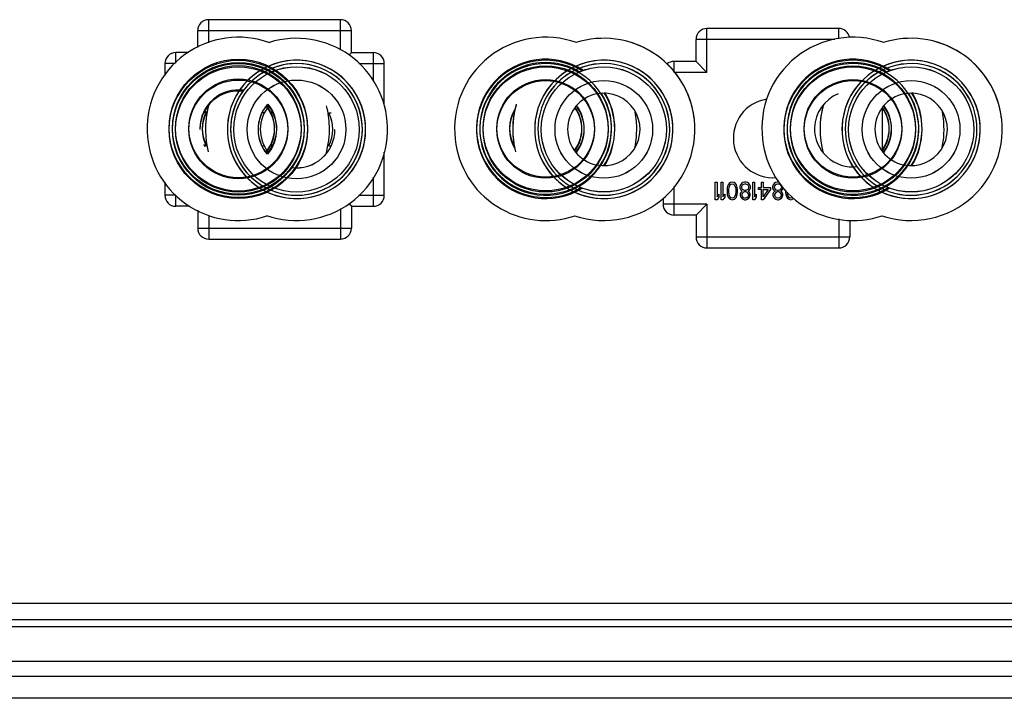
# Model space of a CAD drawing. Units: millimetres. Extents: x 0 to 1189, y 0 to 841.
# Drawn here: x 1037 to 1060, y 286 to 302 of the extents above; entities that cross this region are included whole.
import ezdxf

# ---------------------------------------------------------------- set-up
doc = ezdxf.new("R2010")
doc.units = ezdxf.units.MM
doc.header["$LTSCALE"] = 65.395
for name, color, linetype in [('3_ALL_AXES', 7, 'CONTINUOUS'), ('5_ALL_CURVES', 7, 'CONTINUOUS'), ('7_ALL_FEATURES', 7, 'CONTINUOUS')]:
    doc.layers.add(name, color=color, linetype=linetype)

msp = doc.modelspace()

# ---------------------------------------------------------------- linework, layer by layer
at = {"layer": '3_ALL_AXES', "color": 7, "linetype": 'Continuous'}
msp.add_arc((1054.456, 298.989), 0.9, 99.1573, 274.6551, dxfattribs=at)
at = {"layer": '5_ALL_CURVES', "color": 4, "linetype": 'Continuous'}
for p, q in [((1053.146, 297.989), (1053.186, 297.989)), ((1053.146, 297.589), (1053.146, 297.989)), ((1053.186, 297.989), (1053.186, 297.657)), ((1053.279, 297.989), (1053.319, 297.989)), ((1053.279, 297.589), (1053.279, 297.989)), ((1053.319, 297.989), (1053.319, 297.657)), ((1053.419, 297.87), (1053.412, 297.827)), ((1053.426, 297.895), (1053.419, 297.87)), ((1053.439, 297.929), (1053.426, 297.895)), ((1053.459, 297.955), (1053.439, 297.929)), ((1053.452, 297.87), (1053.446, 297.819)), ((1053.479, 297.921), (1053.452, 297.87)), ((1053.492, 297.98), (1053.459, 297.955)), ((1053.499, 297.938), (1053.479, 297.921)), ((1053.532, 297.989), (1053.492, 297.98)), ((1053.532, 297.946), (1053.499, 297.938)), ((1053.572, 297.98), (1053.532, 297.989)), ((1053.566, 297.938), (1053.532, 297.946)), ((1053.586, 297.921), (1053.566, 297.938)), ((1053.606, 297.955), (1053.572, 297.98)), ((1053.612, 297.87), (1053.586, 297.921)), ((1053.626, 297.929), (1053.606, 297.955)), ((1053.619, 297.819), (1053.612, 297.87)), ((1053.639, 297.895), (1053.626, 297.929)), ((1053.646, 297.87), (1053.639, 297.895)), ((1053.652, 297.827), (1053.646, 297.87)), ((1053.719, 297.929), (1053.706, 297.887)), ((1053.706, 297.887), (1053.706, 297.861)), ((1053.706, 297.861), (1053.719, 297.819)), ((1053.739, 297.955), (1053.719, 297.929)), ((1053.772, 297.98), (1053.739, 297.955)), ((1053.759, 297.921), (1053.739, 297.887)), ((1053.739, 297.887), (1053.739, 297.861)), ((1053.739, 297.861), (1053.759, 297.827)), ((1053.786, 297.938), (1053.759, 297.921)), ((1053.806, 297.989), (1053.772, 297.98)), ((1053.812, 297.946), (1053.786, 297.938)), ((1053.846, 297.989), (1053.806, 297.989)), ((1053.839, 297.946), (1053.812, 297.946)), ((1053.866, 297.938), (1053.839, 297.946)), ((1053.879, 297.98), (1053.846, 297.989)), ((1053.892, 297.921), (1053.866, 297.938)), ((1053.912, 297.955), (1053.879, 297.98)), ((1053.912, 297.887), (1053.892, 297.921)), ((1053.892, 297.827), (1053.912, 297.861)), ((1053.932, 297.929), (1053.912, 297.955)), ((1053.912, 297.861), (1053.912, 297.887)), ((1053.946, 297.887), (1053.932, 297.929)), ((1053.932, 297.819), (1053.946, 297.861)), ((1053.946, 297.861), (1053.946, 297.887)), ((1053.999, 297.989), (1054.039, 297.989)), ((1053.999, 297.589), (1053.999, 297.989)), ((1054.039, 297.989), (1054.039, 297.657)), ((1054.132, 297.87), (1054.199, 297.87)), ((1054.132, 297.819), (1054.132, 297.87)), ((1054.199, 297.989), (1054.239, 297.989)), ((1054.199, 297.87), (1054.199, 297.989)), ((1054.239, 297.989), (1054.239, 297.87)), ((1054.239, 297.87), (1054.399, 297.87)), ((1054.399, 297.87), (1054.399, 297.819)), ((1054.466, 297.929), (1054.452, 297.887)), ((1054.452, 297.887), (1054.452, 297.861)), ((1054.452, 297.861), (1054.466, 297.819)), ((1054.486, 297.955), (1054.466, 297.929)), ((1054.519, 297.98), (1054.486, 297.955)), ((1054.506, 297.921), (1054.486, 297.887)), ((1054.486, 297.887), (1054.486, 297.861)), ((1054.486, 297.861), (1054.506, 297.827)), ((1054.532, 297.938), (1054.506, 297.921)), ((1054.552, 297.989), (1054.519, 297.98)), ((1054.559, 297.946), (1054.532, 297.938)), ((1054.592, 297.989), (1054.552, 297.989)), ((1054.586, 297.946), (1054.559, 297.946)), ((1054.612, 297.938), (1054.586, 297.946)), ((1054.639, 297.921), (1054.612, 297.938)), ((1054.659, 297.887), (1054.639, 297.921)), ((1054.639, 297.827), (1054.659, 297.861)), ((1054.659, 297.861), (1054.659, 297.887)), ((1054.679, 297.819), (1054.692, 297.861)), ((1053.186, 297.657), (1053.226, 297.716)), ((1053.226, 297.648), (1053.186, 297.589)), ((1053.226, 297.716), (1053.226, 297.648)), ((1053.319, 297.657), (1053.359, 297.716)), ((1053.359, 297.648), (1053.319, 297.589)), ((1053.359, 297.716), (1053.359, 297.648)), ((1053.412, 297.827), (1053.412, 297.75)), ((1053.412, 297.75), (1053.419, 297.708)), ((1053.419, 297.708), (1053.426, 297.682)), ((1053.426, 297.682), (1053.439, 297.648)), ((1053.439, 297.648), (1053.459, 297.623)), ((1053.446, 297.819), (1053.446, 297.759)), ((1053.446, 297.759), (1053.452, 297.708)), ((1053.452, 297.708), (1053.479, 297.657)), ((1053.459, 297.623), (1053.492, 297.597)), ((1053.479, 297.657), (1053.499, 297.64)), ((1053.499, 297.64), (1053.532, 297.631)), ((1053.532, 297.631), (1053.566, 297.64)), ((1053.566, 297.64), (1053.586, 297.657)), ((1053.572, 297.597), (1053.606, 297.623)), ((1053.586, 297.657), (1053.612, 297.708)), ((1053.606, 297.623), (1053.626, 297.648)), ((1053.612, 297.708), (1053.619, 297.759)), ((1053.619, 297.759), (1053.619, 297.819)), ((1053.626, 297.648), (1053.639, 297.682)), ((1053.639, 297.682), (1053.646, 297.708)), ((1053.646, 297.708), (1053.652, 297.75)), ((1053.652, 297.75), (1053.652, 297.827)), ((1053.726, 297.75), (1053.712, 297.716)), ((1053.712, 297.716), (1053.712, 297.691)), ((1053.712, 297.691), (1053.726, 297.648)), ((1053.719, 297.819), (1053.746, 297.793)), ((1053.746, 297.776), (1053.726, 297.75)), ((1053.726, 297.648), (1053.746, 297.623)), ((1053.746, 297.793), (1053.759, 297.785)), ((1053.759, 297.785), (1053.746, 297.776)), ((1053.759, 297.733), (1053.746, 297.708)), ((1053.746, 297.708), (1053.746, 297.691)), ((1053.746, 297.691), (1053.759, 297.665)), ((1053.746, 297.623), (1053.779, 297.597)), ((1053.759, 297.827), (1053.786, 297.81)), ((1053.786, 297.759), (1053.759, 297.733)), ((1053.759, 297.665), (1053.786, 297.64)), ((1053.786, 297.81), (1053.812, 297.802)), ((1053.812, 297.767), (1053.786, 297.759)), ((1053.786, 297.64), (1053.812, 297.631)), ((1053.812, 297.802), (1053.839, 297.802)), ((1053.839, 297.767), (1053.812, 297.767)), ((1053.812, 297.631), (1053.839, 297.631)), ((1053.839, 297.802), (1053.866, 297.81)), ((1053.866, 297.759), (1053.839, 297.767)), ((1053.839, 297.631), (1053.866, 297.64)), ((1053.866, 297.81), (1053.892, 297.827)), ((1053.892, 297.733), (1053.866, 297.759)), ((1053.866, 297.64), (1053.892, 297.665)), ((1053.872, 297.597), (1053.906, 297.623)), ((1053.892, 297.785), (1053.906, 297.793)), ((1053.906, 297.776), (1053.892, 297.785)), ((1053.906, 297.708), (1053.892, 297.733)), ((1053.892, 297.665), (1053.906, 297.691)), ((1053.906, 297.793), (1053.932, 297.819)), ((1053.926, 297.75), (1053.906, 297.776)), ((1053.906, 297.691), (1053.906, 297.708)), ((1053.906, 297.623), (1053.926, 297.648)), ((1053.939, 297.716), (1053.926, 297.75)), ((1053.926, 297.648), (1053.939, 297.691)), ((1053.939, 297.691), (1053.939, 297.716)), ((1054.039, 297.657), (1054.079, 297.716)), ((1054.079, 297.648), (1054.039, 297.589)), ((1054.079, 297.716), (1054.079, 297.648)), ((1054.199, 297.819), (1054.132, 297.819)), ((1054.199, 297.589), (1054.199, 297.819)), ((1054.239, 297.819), (1054.352, 297.819)), ((1054.239, 297.657), (1054.239, 297.819)), ((1054.399, 297.819), (1054.239, 297.589)), ((1054.352, 297.819), (1054.239, 297.657)), ((1054.472, 297.75), (1054.459, 297.716)), ((1054.459, 297.716), (1054.459, 297.691)), ((1054.459, 297.691), (1054.472, 297.648)), ((1054.466, 297.819), (1054.492, 297.793)), ((1054.492, 297.776), (1054.472, 297.75)), ((1054.472, 297.648), (1054.492, 297.623)), ((1054.492, 297.793), (1054.506, 297.785)), ((1054.506, 297.785), (1054.492, 297.776)), ((1054.506, 297.733), (1054.492, 297.708)), ((1054.492, 297.708), (1054.492, 297.691)), ((1054.492, 297.691), (1054.506, 297.665)), ((1054.492, 297.623), (1054.526, 297.597)), ((1054.506, 297.827), (1054.532, 297.81)), ((1054.532, 297.759), (1054.506, 297.733)), ((1054.506, 297.665), (1054.532, 297.64)), ((1054.532, 297.81), (1054.559, 297.802)), ((1054.559, 297.767), (1054.532, 297.759)), ((1054.532, 297.64), (1054.559, 297.631)), ((1054.559, 297.802), (1054.586, 297.802)), ((1054.586, 297.767), (1054.559, 297.767)), ((1054.559, 297.631), (1054.586, 297.631)), ((1054.586, 297.802), (1054.612, 297.81)), ((1054.612, 297.759), (1054.586, 297.767)), ((1054.586, 297.631), (1054.612, 297.64)), ((1054.612, 297.81), (1054.639, 297.827)), ((1054.639, 297.733), (1054.612, 297.759)), ((1054.612, 297.64), (1054.639, 297.665)), ((1054.619, 297.597), (1054.652, 297.623)), ((1054.639, 297.785), (1054.652, 297.793)), ((1054.652, 297.776), (1054.639, 297.785)), ((1054.652, 297.708), (1054.639, 297.733)), ((1054.639, 297.665), (1054.652, 297.691)), ((1054.652, 297.793), (1054.679, 297.819)), ((1054.672, 297.75), (1054.652, 297.776)), ((1054.652, 297.691), (1054.652, 297.708)), ((1054.652, 297.623), (1054.672, 297.648)), ((1054.686, 297.716), (1054.672, 297.75)), ((1054.672, 297.648), (1054.686, 297.691)), ((1054.686, 297.691), (1054.686, 297.716)), ((1054.746, 297.815), (1054.746, 297.75)), ((1054.746, 297.75), (1054.752, 297.708)), ((1054.752, 297.708), (1054.759, 297.682)), ((1054.759, 297.682), (1054.772, 297.648)), ((1054.772, 297.648), (1054.792, 297.623)), ((1054.779, 297.759), (1054.786, 297.708)), ((1054.786, 297.708), (1054.812, 297.657)), ((1054.792, 297.623), (1054.826, 297.597)), ((1054.812, 297.657), (1054.832, 297.64)), ((1054.832, 297.64), (1054.866, 297.631)), ((1054.866, 297.631), (1054.899, 297.64)), ((1053.186, 297.589), (1053.146, 297.589)), ((1053.319, 297.589), (1053.279, 297.589)), ((1053.492, 297.597), (1053.532, 297.589)), ((1053.532, 297.589), (1053.572, 297.597)), ((1053.779, 297.597), (1053.812, 297.589)), ((1053.812, 297.589), (1053.839, 297.589)), ((1053.839, 297.589), (1053.872, 297.597)), ((1054.039, 297.589), (1053.999, 297.589)), ((1054.239, 297.589), (1054.199, 297.589)), ((1054.526, 297.597), (1054.559, 297.589)), ((1054.559, 297.589), (1054.586, 297.589)), ((1054.586, 297.589), (1054.619, 297.597)), ((1054.826, 297.597), (1054.866, 297.589)), ((1054.866, 297.589), (1054.906, 297.597)), ((1054.906, 297.597), (1054.932, 297.617))]:
    msp.add_line(p, q, dxfattribs=at)
at = {"layer": '7_ALL_FEATURES', "color": 7, "linetype": 'Continuous'}
for p, q in [((1044.606, 301.689), (1041.606, 301.689)), ((1041.606, 301.164), (1041.606, 301.689)), ((1044.606, 300.993), (1044.606, 301.689)), ((1041.356, 301.439), (1044.856, 301.439)), ((1041.356, 301.057), (1041.356, 301.439)), ((1044.856, 300.939), (1044.856, 301.439)), ((1055.956, 301.489), (1052.956, 301.489)), ((1052.956, 300.489), (1052.956, 301.489)), ((1055.956, 301.249), (1055.956, 301.489)), ((1055.869, 301.239), (1052.706, 301.239)), ((1052.706, 300.739), (1052.706, 301.239)), ((1041.146, 300.939), (1040.856, 300.939)), ((1040.856, 300.701), (1040.856, 300.939)), ((1044.856, 300.939), (1044.796, 300.879)), ((1044.856, 300.939), (1045.356, 300.939)), ((1045.356, 300.286), (1045.356, 300.939)), ((1040.842, 300.689), (1040.606, 300.689)), ((1040.606, 300.689), (1040.606, 300.417)), ((1045.023, 300.689), (1045.606, 300.689)), ((1045.606, 299.739), (1045.606, 300.689)), ((1052.706, 300.739), (1052.206, 300.739)), ((1052.206, 300.489), (1052.206, 300.739)), ((1052.706, 300.739), (1052.956, 300.489)), ((1052.956, 300.489), (1052.206, 300.489)), ((1056.956, 298.746), (1056.956, 299.658)), ((1041.546, 299.564), (1041.49, 299.564)), ((1041.546, 299.589), (1041.511, 299.589)), ((1042.871, 299.565), (1042.815, 299.565)), ((1042.871, 299.564), (1042.815, 299.564)), ((1043.016, 299.589), (1043.05, 299.589)), ((1043.016, 299.564), (1043.071, 299.564)), ((1044.341, 299.565), (1044.396, 299.565)), ((1044.341, 299.564), (1044.396, 299.564)), ((1041.49, 298.839), (1041.546, 298.839)), ((1041.5, 298.814), (1041.546, 298.814)), ((1042.815, 298.815), (1042.871, 298.815)), ((1042.815, 298.814), (1042.871, 298.814)), ((1043.016, 298.839), (1043.071, 298.839)), ((1043.016, 298.814), (1043.062, 298.814)), ((1044.341, 298.815), (1044.396, 298.815)), ((1044.341, 298.814), (1044.396, 298.814)), ((1045.606, 297.689), (1045.606, 298.67)), ((1045.356, 297.439), (1045.356, 298.102)), ((1040.606, 297.99), (1040.606, 297.689)), ((1052.206, 297.239), (1052.206, 297.888)), ((1040.856, 297.689), (1040.606, 297.689)), ((1040.856, 297.439), (1040.856, 297.689)), ((1045.018, 297.689), (1045.606, 297.689)), ((1041.17, 297.439), (1040.856, 297.439)), ((1044.856, 297.439), (1044.798, 297.496)), ((1044.856, 297.439), (1045.356, 297.439)), ((1044.856, 297.439), (1044.856, 296.939)), ((1051.956, 297.618), (1051.956, 297.489)), ((1052.956, 297.489), (1051.956, 297.489)), ((1052.706, 297.239), (1052.956, 297.489)), ((1052.956, 297.489), (1052.956, 296.489)), ((1041.356, 297.348), (1041.356, 296.939)), ((1041.606, 297.227), (1041.606, 296.689)), ((1044.606, 297.388), (1044.606, 296.689)), ((1052.706, 297.239), (1052.206, 297.239)), ((1052.706, 297.239), (1052.706, 296.739)), ((1055.956, 297.153), (1055.956, 296.489)), ((1056.206, 297.123), (1056.206, 296.739)), ((1041.356, 296.939), (1044.856, 296.939)), ((1052.706, 296.739), (1056.206, 296.739)), ((1041.606, 296.689), (1044.606, 296.689)), ((1052.956, 296.489), (1055.956, 296.489)), ((1096.881, 288.389), (1020.181, 288.389)), ((1020.181, 288.029), (1095.281, 288.029)), ((1020.181, 287.869), (1095.281, 287.869)), ((1095.281, 287.068), (1020.181, 287.068)), ((1095.281, 286.731), (1020.181, 286.731)), ((1095.281, 286.231), (1020.181, 286.231))]:
    msp.add_line(p, q, dxfattribs=at)
for centre, radius in [((1042.281, 299.214), 1.575), ((1042.281, 299.189), 1.575), ((1042.281, 299.214), 1.5), ((1042.281, 299.189), 1.5), ((1042.281, 299.214), 1.428), ((1042.281, 299.189), 1.428), ((1043.606, 299.19), 1.428), ((1043.606, 299.189), 1.428), ((1049.281, 299.214), 1.425), ((1049.281, 299.189), 1.425), ((1050.606, 299.19), 1.425), ((1050.606, 299.189), 1.425), ((1056.281, 299.214), 1.425), ((1056.281, 299.189), 1.425), ((1057.606, 299.19), 1.425), ((1057.606, 299.189), 1.425), ((1042.281, 299.214), 1.125), ((1042.281, 299.189), 1.125), ((1043.606, 299.19), 1.125), ((1043.606, 299.189), 1.125), ((1049.281, 299.214), 1.112), ((1056.281, 299.214), 1.112), ((1049.281, 299.189), 1.112), ((1050.606, 299.19), 1.112), ((1050.606, 299.189), 1.112), ((1056.281, 299.189), 1.112), ((1057.606, 299.19), 1.112), ((1057.606, 299.189), 1.112)]:
    msp.add_circle(centre, radius, dxfattribs=at)
for centre, radius, start, end in [((1041.606, 301.439), 0.25, 90, 180), ((1044.606, 301.439), 0.25, 0, 90), ((1052.956, 301.239), 0.25, 90, 180), ((1055.956, 301.239), 0.25, 9.5152, 90), ((1042.281, 299.214), 2.075, 69.8033, 181.9709), ((1043.606, 299.19), 2.075, 1.6952, 107.252), ((1049.281, 299.214), 2.075, 70.2663, 186.9231), ((1050.606, 299.19), 2.075, 6.9025, 107.8112), ((1056.281, 299.214), 2.075, 70.2663, 186.9231), ((1057.606, 299.19), 2.075, 6.9025, 107.8112), ((1050.606, 299.189), 2.075, 251.2189, 75.557), ((1057.606, 299.189), 2.075, 251.219, 75.4735), ((1040.856, 300.689), 0.25, 90, 180), ((1043.606, 299.19), 1.575, 121.9969, 120.9407), ((1043.606, 299.189), 1.575, 238.0613, 120.9093), ((1045.356, 300.689), 0.25, 0, 90), ((1049.281, 299.214), 1.575, 56.8782, 300.9253), ((1049.281, 299.189), 1.575, 57.9873, 302.0249), ((1050.606, 299.19), 1.575, 122.0576, 120.9579), ((1050.606, 299.189), 1.575, 237.897, 120.9253), ((1056.281, 299.214), 1.575, 56.8782, 300.9253), ((1056.281, 299.189), 1.575, 57.9873, 302.0249), ((1057.606, 299.19), 1.575, 122.0576, 120.9579), ((1057.606, 299.189), 1.575, 237.8971, 120.9253), ((1043.606, 299.19), 1.5, 119.9307, 118.8166), ((1043.606, 299.189), 1.5, 240.1536, 118.7835), ((1049.281, 299.214), 1.5, 58.9414, 31.9719), ((1049.281, 299.189), 1.5, 60.0375, 59.5241), ((1050.606, 299.19), 1.5, 240.0681, 118.9722), ((1050.606, 299.189), 1.5, 240.0375, 118.9413), ((1052.206, 300.489), 0.25, 90, 130.2941), ((1056.281, 299.214), 1.5, 58.9414, 31.972), ((1056.281, 299.189), 1.5, 60.0375, 59.5241), ((1057.606, 299.19), 1.5, 240.0681, 118.9722), ((1057.606, 299.189), 1.5, 240.0375, 118.9413), ((1043.606, 299.189), 1.575, 121.9656, 236.9963), ((1043.606, 299.189), 1.5, 119.8977, 239.0391), ((1050.606, 299.189), 1.575, 122.0249, 236.8782), ((1050.606, 299.19), 1.5, 120.007, 238.9587), ((1050.606, 299.189), 1.5, 119.9763, 238.9414), ((1057.606, 299.189), 1.575, 122.0249, 236.8782), ((1057.606, 299.19), 1.5, 120.007, 238.9587), ((1057.606, 299.189), 1.5, 119.9763, 238.9414), ((1042.281, 299.214), 0.875, 81.9802, 180), ((1042.281, 299.189), 0.875, 82.9272, 180), ((1050.606, 299.189), 0.825, 101.1184, 258.0237), ((1050.606, 299.189), 0.825, 258.9359, 100.1852), ((1049.281, 299.214), 1.575, 327.346, 31.22), ((1049.281, 299.189), 1.575, 328.0712, 31.9402), ((1056.281, 299.189), 0.878, 112.5226, 177.3538), ((1057.606, 299.189), 0.825, 101.1185, 258.0239), ((1057.606, 299.189), 0.825, 258.936, 100.1853), ((1056.281, 299.214), 1.575, 327.3461, 31.2201), ((1056.281, 299.189), 1.575, 328.0713, 31.9403), ((1043.606, 299.19), 2.075, 164.282, 181.7159), ((1043.606, 299.189), 0.875, 138.8021, 220.1104), ((1043.606, 299.19), 0.875, 139.9205, 220.1427), ((1043.606, 299.19), 0.825, 140.4086, 218.5041), ((1043.606, 299.189), 0.825, 140.3743, 218.4696), ((1042.281, 299.214), 0.825, 319.22, 38.4696), ((1042.281, 299.189), 0.825, 320.3743, 39.6277), ((1042.281, 299.214), 0.875, 318.8021, 39.0234), ((1042.281, 299.189), 0.875, 319.8883, 40.1104), ((1042.281, 299.214), 2.075, 1.2741, 14.3081), ((1049.281, 299.214), 0.825, 147.2867, 211.3068), ((1050.606, 299.19), 2.075, 163.9552, 186.9231), ((1050.606, 299.189), 2.075, 164.5276, 194.3357), ((1049.281, 299.214), 0.825, 322.5354, 35.2909), ((1049.281, 299.189), 0.825, 323.4821, 36.5532), ((1049.281, 299.214), 0.878, 321.8494, 35.7826), ((1049.281, 299.189), 0.878, 323.0076, 36.9467), ((1057.606, 299.189), 2.075, 163.9264, 195.0573), ((1057.606, 299.19), 2.075, 163.9552, 173.0975), ((1056.281, 299.214), 0.825, 322.5354, 35.2909), ((1056.281, 299.189), 0.825, 323.4821, 36.5532), ((1056.281, 299.214), 0.878, 321.8496, 35.7827), ((1056.281, 299.189), 0.878, 323.0078, 36.9468), ((1042.281, 299.214), 0.825, 152.9643, 207.0357), ((1042.281, 299.189), 0.825, 152.9643, 207.0357), ((1043.606, 299.189), 2.075, 167.8619, 194.3081), ((1043.606, 299.19), 0.825, 332.9643, 27.0357), ((1043.606, 299.189), 0.825, 332.9643, 27.0357), ((1049.281, 299.189), 0.825, 147.9563, 212.1211), ((1049.281, 299.189), 2.075, 347.5329, 6.9231), ((1049.281, 299.214), 2.075, 6.2311, 11.5127), ((1056.281, 299.189), 2.075, 347.533, 6.9231), ((1056.281, 299.214), 2.075, 6.2311, 11.5128), ((1043.606, 299.189), 2.075, 250.8086, 1.7159), ((1043.606, 299.19), 0.875, 262.9554, 360), ((1043.606, 299.189), 0.875, 262.9272, 360), ((1042.281, 299.189), 2.075, 344.2458, 1.9709), ((1056.281, 299.214), 0.878, 179.0065, 276.5819), ((1042.281, 299.189), 2.075, 181.2741, 288.1622), ((1049.281, 299.189), 2.075, 186.2311, 288.758), ((1056.281, 299.189), 2.075, 186.2311, 288.758), ((1040.856, 297.689), 0.25, 180, 270), ((1045.356, 297.689), 0.25, 270, 360), ((1052.206, 297.489), 0.25, 180, 270), ((1041.606, 296.939), 0.25, 180, 270), ((1044.606, 296.939), 0.25, 270, 360), ((1052.956, 296.739), 0.25, 180, 270), ((1055.956, 296.739), 0.25, 270, 360)]:
    msp.add_arc(centre, radius, start, end, dxfattribs=at)

doc.saveas('drawing.dxf')
